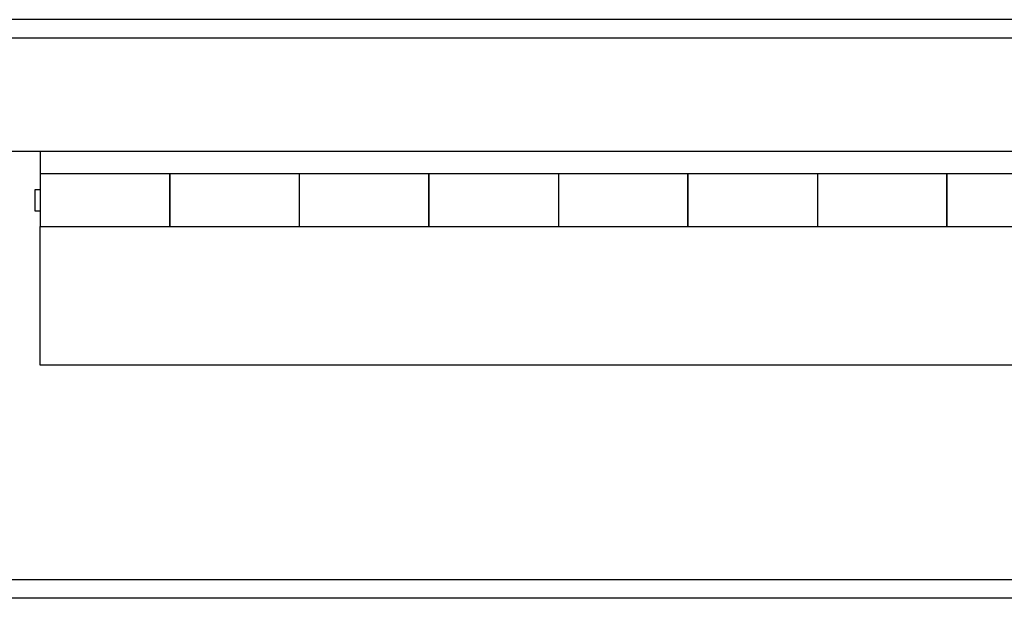
# Model space of a CAD drawing. Units: inches. Extents: x 0.5 to 8, y 0.3 to 10.7.
# Drawn here: x 1.4 to 2.6, y 2.7 to 3.4 of the extents above; entities that cross this region are included whole.
import ezdxf

# ---------------------------------------------------------------- set-up
doc = ezdxf.new("R2010")
doc.units = ezdxf.units.IN
doc.header["$MEASUREMENT"] = 0

msp = doc.modelspace()

# ---------------------------------------------------------------- linework, layer by layer
at = {"color": 7, "linetype": 'Continuous', "lineweight": 25}
for p, q in [((3.2559, 3.3902), (1.1959, 3.3902)), ((3.2559, 3.3668), (1.1959, 3.3668)), ((3.2559, 3.2235), (1.1959, 3.2235)), ((1.4234, 3.2235), (1.4234, 3.1952)), ((1.587, 3.1952), (1.4234, 3.1952)), ((1.4234, 3.1952), (1.4234, 3.1285)), ((1.7512, 3.1952), (1.5865, 3.1952)), ((1.587, 3.1285), (1.587, 3.1952)), ((1.9144, 3.1952), (1.7507, 3.1952)), ((1.7507, 3.1952), (1.7507, 3.1285)), ((2.0785, 3.1952), (1.9139, 3.1952)), ((1.9144, 3.1285), (1.9144, 3.1952)), ((2.2417, 3.1952), (2.078, 3.1952)), ((2.078, 3.1952), (2.078, 3.1285)), ((2.4058, 3.1952), (2.2412, 3.1952)), ((2.2417, 3.1285), (2.2417, 3.1952)), ((2.569, 3.1952), (2.4054, 3.1952)), ((2.4054, 3.1952), (2.4054, 3.1285)), ((2.7332, 3.1952), (2.5685, 3.1952)), ((2.569, 3.1285), (2.569, 3.1952)), ((1.4234, 3.1752), (1.4166, 3.1752)), ((1.4166, 3.1485), (1.4234, 3.1485)), ((1.4234, 3.1285), (1.587, 3.1285)), ((1.4234, 2.9535), (1.4234, 3.1285)), ((1.5865, 3.1285), (1.7512, 3.1285)), ((1.7507, 3.1285), (1.9144, 3.1285)), ((1.9139, 3.1285), (2.0785, 3.1285)), ((2.078, 3.1285), (2.2417, 3.1285)), ((2.2412, 3.1285), (2.4058, 3.1285)), ((2.4054, 3.1285), (2.569, 3.1285)), ((2.5685, 3.1285), (2.7332, 3.1285)), ((3.06, 2.9535), (1.4234, 2.9535)), ((3.1992, 2.6818), (1.2525, 2.6818)), ((3.1992, 2.6585), (1.2525, 2.6585))]:
    msp.add_line(p, q, dxfattribs=at)
for points in [[(1.587, 3.195), (1.587, 3.1951), (1.587, 3.1956), (1.587, 3.1934), (1.587, 3.1884), (1.587, 3.1804), (1.587, 3.1705), (1.587, 3.1598), (1.587, 3.1492), (1.587, 3.1399), (1.587, 3.133), (1.587, 3.1289), (1.587, 3.1289), (1.587, 3.1288)], [(1.7507, 3.195), (1.7507, 3.1951), (1.7507, 3.1956), (1.7507, 3.1934), (1.7507, 3.1884), (1.7507, 3.1804), (1.7507, 3.1705), (1.7507, 3.1598), (1.7507, 3.1492), (1.7507, 3.1399), (1.7507, 3.133), (1.7507, 3.1289), (1.7507, 3.1289), (1.7507, 3.1288)], [(1.9144, 3.195), (1.9144, 3.1951), (1.9144, 3.1956), (1.9144, 3.1934), (1.9144, 3.1884), (1.9144, 3.1804), (1.9144, 3.1705), (1.9144, 3.1598), (1.9144, 3.1492), (1.9144, 3.1399), (1.9144, 3.133), (1.9144, 3.1289), (1.9144, 3.1289), (1.9144, 3.1288)], [(2.078, 3.195), (2.078, 3.1951), (2.078, 3.1956), (2.078, 3.1934), (2.078, 3.1884), (2.078, 3.1804), (2.078, 3.1705), (2.078, 3.1598), (2.078, 3.1492), (2.078, 3.1399), (2.078, 3.133), (2.078, 3.1289), (2.078, 3.1289), (2.078, 3.1288)], [(2.2417, 3.195), (2.2417, 3.1951), (2.2417, 3.1956), (2.2417, 3.1934), (2.2417, 3.1884), (2.2417, 3.1804), (2.2417, 3.1705), (2.2417, 3.1598), (2.2417, 3.1492), (2.2417, 3.1399), (2.2417, 3.133), (2.2417, 3.1289), (2.2417, 3.1289), (2.2417, 3.1288)], [(2.4054, 3.195), (2.4054, 3.1951), (2.4054, 3.1956), (2.4054, 3.1934), (2.4054, 3.1884), (2.4054, 3.1804), (2.4054, 3.1705), (2.4054, 3.1598), (2.4054, 3.1492), (2.4054, 3.1399), (2.4054, 3.133), (2.4054, 3.1289), (2.4054, 3.1289), (2.4054, 3.1288)], [(2.569, 3.195), (2.569, 3.1951), (2.569, 3.1956), (2.569, 3.1934), (2.569, 3.1884), (2.569, 3.1804), (2.569, 3.1705), (2.569, 3.1598), (2.569, 3.1492), (2.569, 3.1399), (2.569, 3.133), (2.569, 3.1289), (2.569, 3.1289), (2.569, 3.1288)]]:
    msp.add_open_spline(points, degree=3, knots=[0, 0, 0, 0, 0.009623, 0.111559, 0.213494, 0.315429, 0.417364, 0.5193, 0.621235, 0.72317, 0.825105, 0.927041, 1, 1, 1, 1], dxfattribs=at)
for points in [[(1.4167, 3.1752), (1.4167, 3.175), (1.4167, 3.1746), (1.4167, 3.1715), (1.4167, 3.1671), (1.4167, 3.1636), (1.4167, 3.1618)], [(1.4167, 3.1618), (1.4167, 3.1601), (1.4167, 3.1566), (1.4167, 3.1522), (1.4167, 3.1491), (1.4167, 3.1487), (1.4167, 3.1485)]]:
    msp.add_open_spline(points, degree=3, dxfattribs=at)

doc.saveas('drawing.dxf')
